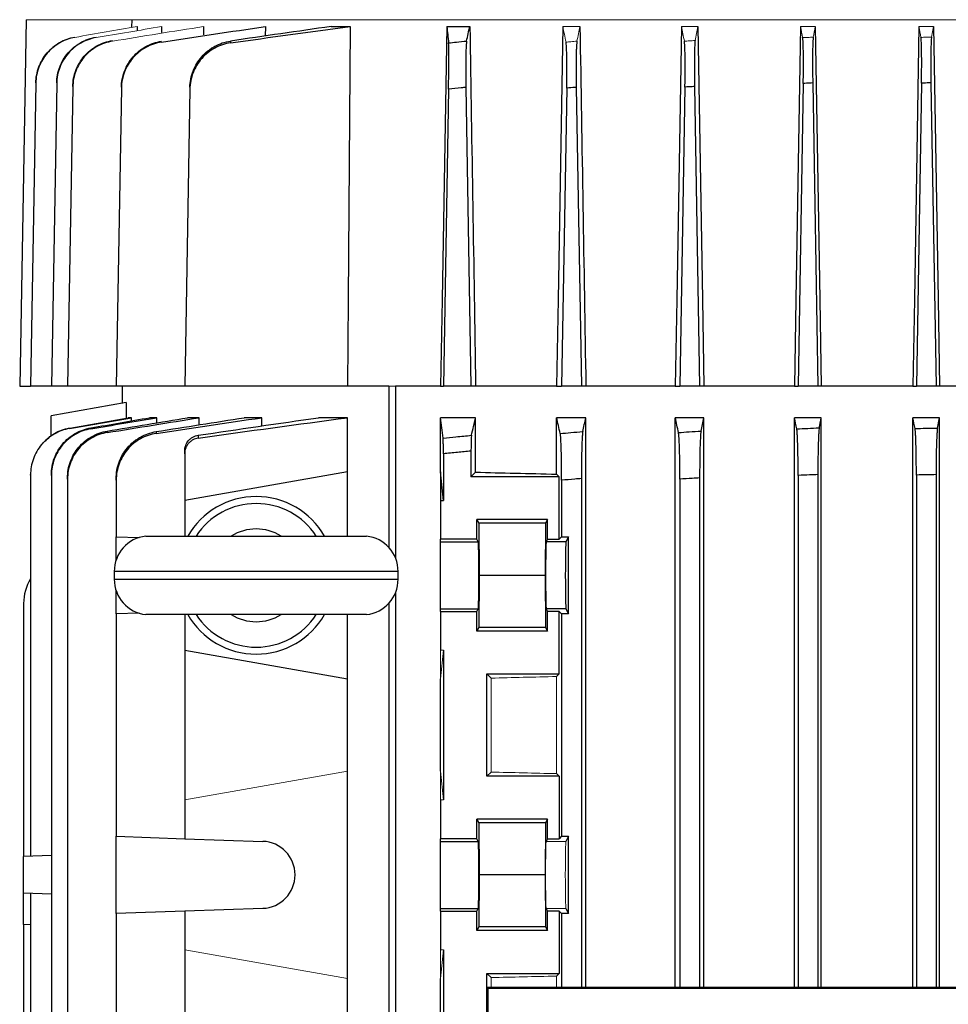
# Model space of a CAD drawing. Units: millimetres. Extents: x -1330 to 835, y -835 to 835.
# Drawn here: x -130 to -12, y -581 to -457 of the extents above; entities that cross this region are included whole.
import ezdxf

# ---------------------------------------------------------------- set-up
doc = ezdxf.new("R2010")
doc.units = ezdxf.units.MM

msp = doc.modelspace()

# ---------------------------------------------------------------- linework, layer by layer
at = {"color": 7, "linetype": 'Continuous', "lineweight": 25}
for p, q in [((-129.19, -456.55), (-130, -503.05)), ((-115.77, -457.49), (-115.75, -456.55)), ((-115.11, -457.42), (-115.11, -457.87)), ((-112.01, -457.42), (-112.02, -458.16)), ((-106.69, -457.42), (-106.7, -458.45)), ((-98.83, -457.42), (-98.85, -458.62)), ((-90.49, -457.42), (-88.06, -457.42)), ((-75.82, -457.42), (-72.9, -457.42)), ((-127.96, -464.6), (-128.63, -503.05)), ((-125.31, -464.64), (-125.98, -503.05)), ((-30.6, -464.64), (-31.25, -503.05)), ((-29.4, -464.58), (-28.75, -503.05)), ((-15.6, -464.6), (-16.25, -503.05)), ((-14.4, -464.57), (-13.75, -503.05)), ((-123.27, -465.1), (-123.93, -503.05)), ((-117.1, -465.23), (-117.76, -503.05)), ((-108.41, -465.36), (-109.07, -503.05)), ((-75.6, -465.36), (-76.25, -503.05)), ((-73.39, -465.13), (-72.75, -503.05)), ((-60.61, -465.23), (-61.25, -503.05)), ((-59.39, -465.13), (-58.75, -503.05)), ((-45.61, -465.1), (-46.25, -503.05)), ((-44.39, -465.03), (-43.75, -503.05)), ((-130, -503.05), (-128.63, -503.05)), ((-125.98, -503.05), (-128.63, -503.05)), ((-123.93, -503.05), (-125.98, -503.05)), ((-117.76, -503.05), (-123.93, -503.05)), ((-109.07, -503.05), (-117.76, -503.05)), ((-117, -503.05), (-117, -505.23)), ((-88.43, -503.05), (-109.07, -503.05)), ((-83.16, -503.05), (-88.43, -503.05)), ((-83.16, -503.05), (-83.16, -523.54)), ((-82.31, -503.05), (-82.31, -524.92)), ((-76.61, -503.05), (-82.31, -503.05)), ((-76.61, -503.05), (-76.25, -503.05)), ((-72.75, -503.05), (-76.25, -503.05)), ((-72.16, -503.05), (-72.75, -503.05)), ((-61.9, -503.05), (-72.16, -503.05)), ((-61.9, -503.05), (-61.25, -503.05)), ((-58.75, -503.05), (-61.25, -503.05)), ((-58.18, -503.05), (-58.75, -503.05)), ((-46.83, -503.05), (-58.18, -503.05)), ((-46.83, -503.05), (-46.25, -503.05)), ((-43.75, -503.05), (-46.25, -503.05)), ((-43.22, -503.05), (-43.75, -503.05)), ((-31.72, -503.05), (-43.22, -503.05)), ((-31.72, -503.05), (-31.25, -503.05)), ((-28.75, -503.05), (-31.25, -503.05)), ((-28.32, -503.05), (-28.75, -503.05)), ((-16.7, -503.05), (-28.32, -503.05)), ((-16.7, -503.05), (-16.25, -503.05)), ((-13.75, -503.05), (-16.25, -503.05)), ((-13.32, -503.05), (-13.75, -503.05)), ((-10.78, -503.05), (-13.32, -503.05)), ((-116.5, -505.14), (-126, -506.81)), ((-116.5, -505.14), (-116.5, -507.1)), ((-126, -509.35), (-126, -506.81)), ((-123.66, -508.36), (-116.24, -507.05)), ((-115.8, -507.05), (-116.24, -507.05)), ((-115.8, -507.44), (-115.8, -507.05)), ((-112.62, -507.05), (-113.52, -507.05)), ((-112.62, -507.7), (-112.62, -507.05)), ((-107.22, -507.05), (-108.72, -507.05)), ((-107.22, -507.95), (-107.22, -507.05)), ((-99.29, -507.05), (-101.51, -507.05)), ((-99.29, -508.1), (-99.29, -507.05)), ((-88.43, -507.05), (-92.1, -507.05)), ((-88.43, -513.91), (-88.43, -507.05)), ((-72.16, -507.05), (-76.61, -507.05)), ((-76.61, -513.91), (-76.61, -507.05)), ((-72.16, -513.96), (-72.16, -507.05)), ((-61.9, -514.21), (-61.9, -507.05)), ((-58.18, -507.05), (-61.9, -507.05)), ((-58.18, -579.34), (-58.18, -507.05)), ((-46.83, -579.34), (-46.83, -507.05)), ((-43.22, -507.05), (-46.83, -507.05)), ((-43.22, -579.34), (-43.22, -507.05)), ((-31.72, -579.34), (-31.72, -507.05)), ((-28.32, -507.05), (-31.72, -507.05)), ((-28.32, -579.34), (-28.32, -507.05)), ((-16.7, -579.34), (-16.7, -507.05)), ((-13.32, -507.05), (-16.7, -507.05)), ((-13.58, -508.36), (-13.32, -507.05)), ((-13.32, -579.34), (-13.32, -507.05)), ((-109.07, -511.63), (-109.07, -517.55)), ((-76.25, -511.63), (-76.25, -517.55)), ((-72.75, -511.28), (-72.75, -514.55)), ((-128.63, -514.32), (-128.63, -562.68)), ((-125.98, -514.37), (-125.98, -683.73)), ((-88.43, -513.91), (-109.07, -517.55)), ((-88.43, -522.08), (-88.43, -513.91)), ((-76.25, -517.55), (-76.61, -513.91)), ((-76.61, -513.91), (-76.61, -517.55)), ((-72.75, -514.55), (-72.16, -513.96)), ((-61.55, -514.55), (-72.75, -514.55)), ((-61.55, -514.55), (-61.9, -514.21)), ((-61.55, -522.46), (-61.55, -514.55)), ((-43.75, -514.69), (-43.75, -579.34)), ((-31.25, -514.37), (-31.25, -579.34)), ((-28.75, -514.27), (-28.75, -579.34)), ((-16.25, -514.32), (-16.25, -579.34)), ((-13.75, -514.27), (-13.75, -579.34)), ((-123.93, -514.85), (-123.93, -683.25)), ((-117.76, -514.98), (-117.76, -522.15)), ((-61.25, -514.98), (-61.25, -522.15)), ((-58.75, -514.78), (-58.75, -579.34)), ((-46.25, -514.85), (-46.25, -579.34)), ((-109.07, -517.55), (-109.07, -522.08)), ((-76.61, -517.55), (-76.61, -522.46)), ((-76.61, -517.55), (-76.25, -517.55)), ((-63.04, -519.98), (-72, -519.98)), ((-72, -522.46), (-72, -519.98)), ((-72, -519.98), (-71.76, -520.45)), ((-71.76, -520.45), (-71.7, -527.05)), ((-63.28, -520.45), (-71.76, -520.45)), ((-63.28, -520.45), (-63.34, -527.05)), ((-63.04, -519.98), (-63.28, -520.45)), ((-63.04, -522.46), (-63.04, -519.98)), ((-117.76, -522.15), (-114.84, -522.26)), ((-117.76, -525.11), (-117.76, -522.15)), ((-114, -522.08), (-86, -522.08)), ((-61.25, -522.15), (-61.55, -522.46)), ((-61.25, -522.15), (-60.39, -522.15)), ((-60.39, -522.15), (-60.71, -522.8)), ((-60.39, -531.95), (-60.39, -522.15)), ((-76.61, -522.8), (-76.61, -522.46)), ((-72, -522.46), (-76.61, -522.46)), ((-76.61, -531.3), (-76.61, -522.8)), ((-76.61, -522.8), (-71.83, -522.8)), ((-71.83, -522.8), (-72, -522.46)), ((-63.04, -522.46), (-63.21, -522.8)), ((-60.71, -522.8), (-63.21, -522.8)), ((-63.04, -522.46), (-61.55, -522.46)), ((-118, -526.55), (-118, -527.55)), ((-82, -526.55), (-118, -526.55)), ((-82, -527.55), (-82, -526.55)), ((-71.7, -527.05), (-71.76, -533.65)), ((-63.34, -527.05), (-71.7, -527.05)), ((-63.34, -527.05), (-63.28, -533.65)), ((-118, -527.55), (-82, -527.55)), ((-117.76, -531.95), (-117.76, -528.99)), ((-82.31, -529.18), (-82.31, -692.55)), ((-129.5, -530.61), (-129.5, -562.71)), ((-83.16, -530.56), (-83.16, -692.55)), ((-114.84, -531.84), (-117.76, -531.95)), ((-117.76, -531.95), (-117.76, -560.15)), ((-86, -532.02), (-114, -532.02)), ((-109.07, -532.02), (-109.07, -536.55)), ((-88.43, -540.19), (-88.43, -532.02)), ((-76.61, -531.64), (-76.61, -531.3)), ((-76.61, -531.3), (-71.83, -531.3)), ((-76.61, -531.64), (-76.61, -536.55)), ((-76.61, -531.64), (-72, -531.64)), ((-72, -531.64), (-71.83, -531.3)), ((-72, -534.12), (-72, -531.64)), ((-63.21, -531.3), (-63.04, -531.64)), ((-60.71, -531.3), (-63.21, -531.3)), ((-61.55, -531.64), (-63.04, -531.64)), ((-63.04, -534.12), (-63.04, -531.64)), ((-61.55, -539.55), (-61.55, -531.64)), ((-61.55, -531.64), (-61.25, -531.95)), ((-61.25, -531.95), (-61.25, -560.15)), ((-60.39, -531.95), (-61.25, -531.95)), ((-60.71, -531.3), (-60.39, -531.95)), ((-71.76, -533.65), (-72, -534.12)), ((-63.04, -534.12), (-72, -534.12)), ((-63.28, -533.65), (-71.76, -533.65)), ((-63.28, -533.65), (-63.04, -534.12)), ((-109.07, -536.55), (-88.43, -540.19)), ((-109.07, -536.55), (-109.07, -555.55)), ((-76.25, -536.55), (-76.25, -555.55)), ((-70.75, -539.55), (-61.55, -539.55)), ((-70.75, -552.55), (-70.75, -539.55)), ((-70.21, -540.09), (-70.75, -539.55)), ((-61.9, -539.89), (-61.55, -539.55)), ((-88.43, -551.91), (-88.43, -540.19)), ((-76.61, -551.91), (-76.61, -540.19)), ((-88.43, -578.19), (-88.43, -551.91)), ((-70.75, -552.55), (-70.21, -552.01)), ((-61.55, -552.55), (-70.75, -552.55)), ((-61.55, -552.55), (-61.9, -552.21)), ((-61.55, -552.55), (-61.55, -560.46)), ((-109.07, -555.55), (-109.07, -560.46)), ((-76.61, -555.55), (-76.61, -560.46)), ((-63.04, -557.98), (-72, -557.98)), ((-72, -560.46), (-72, -557.98)), ((-72, -557.98), (-71.76, -558.45)), ((-63.04, -557.98), (-63.28, -558.45)), ((-63.04, -560.46), (-63.04, -557.98)), ((-71.76, -558.45), (-71.7, -565.05)), ((-63.28, -558.45), (-71.76, -558.45)), ((-63.28, -558.45), (-63.34, -565.05)), ((-117.76, -560.15), (-109.07, -560.46)), ((-117.76, -569.95), (-117.76, -560.15)), ((-109.07, -560.46), (-99.17, -560.8)), ((-72, -560.46), (-76.61, -560.46)), ((-76.61, -560.8), (-76.61, -560.46)), ((-76.61, -569.3), (-76.61, -560.8)), ((-76.61, -560.8), (-71.83, -560.8)), ((-71.83, -560.8), (-72, -560.46)), ((-63.04, -560.46), (-63.21, -560.8)), ((-63.04, -560.46), (-61.55, -560.46)), ((-61.25, -560.15), (-61.55, -560.46)), ((-61.25, -560.15), (-60.39, -560.15)), ((-60.39, -560.15), (-60.71, -560.8)), ((-60.39, -569.95), (-60.39, -560.15)), ((-125.98, -562.59), (-129.5, -562.71)), ((-129.5, -567.39), (-129.5, -562.71)), ((-71.7, -565.05), (-71.76, -571.65)), ((-63.34, -565.05), (-71.7, -565.05)), ((-63.34, -565.05), (-63.28, -571.65)), ((-125.98, -567.51), (-129.5, -567.39)), ((-129.5, -571.37), (-129.5, -567.39)), ((-128.63, -567.42), (-128.63, -639.68)), ((-109.07, -569.64), (-117.76, -569.95)), ((-99.17, -569.3), (-109.07, -569.64)), ((-109.07, -569.64), (-109.07, -574.55)), ((-76.61, -569.64), (-76.61, -569.3)), ((-76.61, -569.3), (-71.83, -569.3)), ((-76.61, -569.64), (-76.61, -574.55)), ((-76.61, -569.64), (-72, -569.64)), ((-72, -569.64), (-71.83, -569.3)), ((-72, -572.12), (-72, -569.64)), ((-63.21, -569.3), (-63.04, -569.64)), ((-61.55, -569.64), (-63.04, -569.64)), ((-63.04, -572.12), (-63.04, -569.64)), ((-61.55, -569.64), (-61.25, -569.95)), ((-61.55, -569.64), (-61.55, -577.55)), ((-60.71, -569.3), (-60.39, -569.95)), ((-117.76, -569.95), (-117.76, -622.15)), ((-61.25, -569.95), (-61.25, -579.34)), ((-60.39, -569.95), (-61.25, -569.95)), ((-128.63, -571.4), (-129.5, -571.37)), ((-129.5, -571.37), (-129.5, -635.73)), ((-71.76, -571.65), (-72, -572.12)), ((-63.04, -572.12), (-72, -572.12)), ((-63.28, -571.65), (-71.76, -571.65)), ((-63.28, -571.65), (-63.04, -572.12)), ((-109.07, -574.55), (-109.07, -617.55)), ((-76.25, -574.55), (-76.25, -617.55)), ((-88.43, -613.91), (-88.43, -578.19)), ((-76.61, -613.91), (-76.61, -578.19)), ((-70.75, -577.55), (-61.55, -577.55)), ((-70.75, -588.22), (-70.75, -577.55)), ((-70.21, -578.09), (-70.75, -577.55)), ((-61.9, -577.89), (-61.55, -577.55)), ((-70.71, -579.34), (-71.31, -707.36)), ((-71.16, -707.21), (-70.56, -579.49)), ((-70.56, -579.49), (-70.71, -579.34)), ((70.71, -579.34), (-70.71, -579.34)), ((70.56, -579.49), (-70.56, -579.49))]:
    msp.add_line(p, q, dxfattribs=at)
at = {"color": 144, "linetype": 'Continuous', "lineweight": 18}
for p, q in [((-129.19, -456.55), (-115.75, -456.55)), ((-115.75, -456.55), (-10.06, -456.55)), ((-61.11, -457.42), (-58.93, -457.42)), ((-46.06, -457.42), (-43.98, -457.42)), ((-30.94, -457.42), (-29.08, -457.42)), ((-15.93, -457.42), (-14.08, -457.42)), ((-14.33, -458.76), (-14.08, -457.42)), ((-82.31, -503.05), (-83.16, -503.05)), ((-76.61, -536.55), (-76.61, -540.19)), ((-76.61, -536.55), (-76.25, -536.55)), ((-76.61, -540.19), (-76.25, -536.55)), ((-70.21, -552.01), (-70.21, -540.09)), ((-61.9, -552.21), (-61.9, -539.89)), ((-88.43, -551.91), (-109.07, -555.55)), ((-76.25, -555.55), (-76.61, -551.91)), ((-76.61, -551.91), (-76.61, -555.55)), ((-76.61, -555.55), (-76.25, -555.55)), ((-60.71, -560.8), (-63.21, -560.8)), ((-60.71, -569.3), (-63.21, -569.3)), ((-109.07, -574.55), (-88.43, -578.19)), ((-76.61, -574.55), (-76.61, -578.19)), ((-76.61, -574.55), (-76.25, -574.55)), ((-76.61, -578.19), (-76.25, -574.55)), ((-70.21, -579.34), (-70.21, -578.09)), ((-61.9, -579.34), (-61.9, -577.89))]:
    msp.add_line(p, q, dxfattribs=at)
at = {"color": 7, "linetype": 'Continuous', "lineweight": 25, "flags": 128}
for points in [[(-88.06, -457.42), (-88.34, -492.05), (-88.43, -503.05)], [(-75.82, -457.42), (-76.42, -492.05), (-76.61, -503.05)], [(-61.11, -457.42), (-61.71, -492.05), (-61.9, -503.05)], [(-46.06, -457.42), (-46.65, -492.05), (-46.83, -503.05)], [(-43.98, -457.42), (-43.4, -492.05), (-43.22, -503.05)], [(-30.94, -457.42), (-31.53, -492.05), (-31.72, -503.05)], [(-29.08, -457.42), (-28.5, -492.05), (-28.32, -503.05)], [(-15.93, -457.42), (-16.51, -492.05), (-16.7, -503.05)], [(-14.08, -457.42), (-13.5, -492.05), (-13.32, -503.05)]]:
    msp.add_lwpolyline(points, dxfattribs=at)
at = {"color": 7, "linetype": 'Continuous', "lineweight": 25}
for centre, radius, start, end in [((-100, -527.05), 10, 29.8158, 150.1842), ((-100, -527.05), 9.11, 33.1543, 146.8457), ((-113.5, -526.55), 4.5, 96.3794, 180), ((-100, -527.05), 5.89, 57.5766, 122.4234), ((-86.5, -526.55), 4.5, 0, 83.6206), ((-123.5, -530.61), 6, 148.7292, 180), ((-113.5, -527.55), 4.5, 180, 263.6206), ((-86.5, -527.55), 4.5, 276.3794, 0), ((-100, -527.05), 10, 209.8158, 330.1842), ((-100, -527.05), 9.11, 213.1543, 326.8457), ((-100, -527.05), 5.89, 237.5766, 302.4234), ((-99.32, -565.05), 4.25, 272, 88)]:
    msp.add_arc(centre, radius, start, end, dxfattribs=at)
for centre, major_axis, ratio, start_param, end_param in [((0, -510.74), (117, 0), 0.034921, 4.047808, 4.154946), ((-71.83, -527.05), (0, 4.25), 0.017455, 3.176499, 6.248279), ((-63.21, -527.05), (0, 4.25), 0.017455, 0.034907, 3.106686), ((-60.71, -527.05), (0, 4.25), 0.017455, 0.034907, 3.106686), ((-71.83, -565.05), (0, 4.25), 0.017455, 3.176499, 6.248279)]:
    msp.add_ellipse(centre, major_axis=major_axis, ratio=ratio, start_param=start_param, end_param=end_param, dxfattribs=at)
at = {"color": 144, "linetype": 'Continuous', "lineweight": 18}
for centre, major_axis, ratio, start_param, end_param in [((0, -543.36), (117, 0), 0.034921, 2.12824, 2.214399), ((0, -548.74), (117, 0), 0.034921, 4.068786, 4.154946), ((-63.21, -565.05), (0, 4.25), 0.017455, 0.034907, 3.106686), ((-60.71, -565.05), (0, 4.25), 0.017455, 0.034907, 3.106686), ((0, -581.36), (117, 0), 0.034921, 2.12824, 2.214399)]:
    msp.add_ellipse(centre, major_axis=major_axis, ratio=ratio, start_param=start_param, end_param=end_param, dxfattribs=at)
for points in [[(-122.99, -458.79), (-120.36, -458.33), (-117.74, -457.88), (-115.11, -457.42)], [(-120.32, -458.82), (-117.55, -458.35), (-114.78, -457.89), (-112.01, -457.42)], [(-118.24, -459.28), (-114.39, -458.65), (-110.54, -458.03), (-106.69, -457.42)], [(-61.11, -457.42), (-60.97, -458.07), (-60.83, -458.72), (-60.69, -459.39)], [(-59.31, -459.28), (-59.19, -458.65), (-59.06, -458.03), (-58.93, -457.42)], [(-46.06, -457.42), (-45.93, -458.03), (-45.81, -458.65), (-45.68, -459.28)], [(-44.32, -459.19), (-44.2, -458.6), (-44.09, -458.01), (-43.98, -457.42)], [(-30.94, -457.42), (-30.85, -457.89), (-30.76, -458.35), (-30.68, -458.82)], [(-29.33, -458.77), (-29.24, -458.32), (-29.16, -457.87), (-29.08, -457.42)], [(-15.93, -457.42), (-15.84, -457.88), (-15.76, -458.33), (-15.67, -458.79)]]:
    msp.add_open_spline(points, degree=3, dxfattribs=at)
at = {"color": 7, "linetype": 'Continuous', "lineweight": 25}
for points in [[(-112.02, -459.39), (-107.62, -458.72), (-103.23, -458.06), (-98.83, -457.42)], [(-90.49, -457.42), (-94.75, -458.02), (-99.01, -458.63), (-103.26, -459.26)], [(-103.25, -459.49), (-98.19, -458.78), (-93.13, -458.09), (-88.06, -457.42)], [(-75.82, -457.42), (-75.74, -458.09), (-75.67, -458.78), (-75.59, -459.49)], [(-73.31, -459.26), (-73.17, -458.63), (-73.04, -458.02), (-72.9, -457.42)], [(-72.9, -457.42), (-72.65, -472.63), (-72.4, -487.84), (-72.16, -503.05)], [(-58.93, -457.42), (-58.68, -472.63), (-58.43, -487.84), (-58.18, -503.05)], [(-123.66, -508.42), (-121.04, -507.96), (-118.42, -507.5), (-115.8, -507.05)], [(-120.99, -508.46), (-118.2, -507.99), (-115.41, -507.52), (-112.62, -507.05)], [(-120.99, -508.34), (-118.5, -507.91), (-116.01, -507.48), (-113.52, -507.05)], [(-118.91, -508.75), (-115.51, -508.18), (-112.12, -507.61), (-108.72, -507.05)], [(-118.9, -508.93), (-115.01, -508.3), (-111.11, -507.67), (-107.22, -507.05)], [(-112.69, -508.81), (-108.96, -508.22), (-105.23, -507.63), (-101.51, -507.05)], [(-112.68, -509.05), (-108.22, -508.37), (-103.75, -507.7), (-99.29, -507.05)], [(-107.36, -509.28), (-102.27, -508.52), (-97.19, -507.78), (-92.1, -507.05)], [(-107.35, -509.64), (-101.05, -508.75), (-94.74, -507.88), (-88.43, -507.05)], [(-76.28, -509.64), (-76.39, -508.75), (-76.5, -507.88), (-76.61, -507.05)], [(-72.69, -509.28), (-72.51, -508.52), (-72.34, -507.78), (-72.16, -507.05)], [(-61.43, -509.05), (-61.58, -508.37), (-61.74, -507.7), (-61.9, -507.05)], [(-58.57, -508.81), (-58.44, -508.22), (-58.31, -507.63), (-58.18, -507.05)], [(-46.43, -508.93), (-46.56, -508.3), (-46.7, -507.67), (-46.83, -507.05)], [(-43.57, -508.75), (-43.46, -508.18), (-43.34, -507.61), (-43.22, -507.05)], [(-31.42, -508.46), (-31.52, -507.99), (-31.62, -507.52), (-31.72, -507.05)], [(-28.58, -508.34), (-28.49, -507.91), (-28.4, -507.48), (-28.32, -507.05)], [(-16.42, -508.42), (-16.51, -507.96), (-16.61, -507.5), (-16.7, -507.05)]]:
    msp.add_open_spline(points, degree=3, dxfattribs=at)
for points, knots in [([(-127.96, -464.57), (-127.94, -463.87), (-127.81, -463.2), (-127.44, -462.22), (-127.29, -461.91), (-126.94, -461.32), (-126.74, -461.04), (-126.29, -460.51), (-126.04, -460.27), (-125.51, -459.83), (-125.23, -459.63), (-124.32, -459.12), (-123.68, -458.88), (-122.99, -458.76)], [0, 0, 0, 0, 0.25, 0.25, 0.375, 0.375, 0.5, 0.5, 0.625, 0.625, 0.75, 0.75, 1, 1, 1, 1]), ([(-122.99, -458.79), (-123.68, -458.91), (-124.33, -459.14), (-125.23, -459.66), (-125.52, -459.86), (-126.05, -460.3), (-126.29, -460.54), (-126.75, -461.07), (-126.95, -461.35), (-127.3, -461.94), (-127.45, -462.25), (-127.82, -463.23), (-127.94, -463.9), (-127.96, -464.6)], [0, 0, 0, 0, 0.25, 0.25, 0.375, 0.375, 0.5, 0.5, 0.625, 0.625, 0.75, 0.75, 1, 1, 1, 1]), ([(-125.31, -464.58), (-125.29, -463.88), (-125.16, -463.2), (-124.79, -462.23), (-124.64, -461.91), (-124.29, -461.32), (-124.08, -461.04), (-123.63, -460.51), (-123.38, -460.27), (-122.85, -459.83), (-122.56, -459.63), (-121.65, -459.12), (-121.01, -458.88), (-120.32, -458.77)], [0, 0, 0, 0, 0.25, 0.25, 0.375, 0.375, 0.5, 0.5, 0.625, 0.625, 0.75, 0.75, 1, 1, 1, 1]), ([(-120.32, -458.82), (-120.66, -458.88), (-121, -458.97), (-121.65, -459.2), (-121.96, -459.34), (-122.57, -459.69), (-122.85, -459.88), (-123.39, -460.32), (-123.64, -460.57), (-124.09, -461.1), (-124.29, -461.38), (-124.64, -461.97), (-124.79, -462.28), (-125.16, -463.26), (-125.29, -463.94), (-125.31, -464.64)], [0, 0, 0, 0, 0.125, 0.125, 0.25, 0.25, 0.375, 0.375, 0.5, 0.5, 0.625, 0.625, 0.75, 0.75, 1, 1, 1, 1]), ([(-123.27, -465.03), (-123.26, -464.67), (-123.22, -464.33), (-123.09, -463.65), (-123, -463.31), (-122.75, -462.66), (-122.59, -462.34), (-122.24, -461.75), (-122.03, -461.46), (-121.58, -460.93), (-121.33, -460.69), (-120.79, -460.25), (-120.5, -460.05), (-119.59, -459.54), (-118.94, -459.31), (-118.24, -459.19)], [0, 0, 0, 0, 0.125, 0.125, 0.25, 0.25, 0.375, 0.375, 0.5, 0.5, 0.625, 0.625, 0.75, 0.75, 1, 1, 1, 1]), ([(-118.24, -459.28), (-118.59, -459.34), (-118.92, -459.42), (-119.58, -459.65), (-119.9, -459.79), (-120.51, -460.14), (-120.79, -460.33), (-121.33, -460.77), (-121.58, -461.01), (-122.04, -461.54), (-122.24, -461.82), (-122.6, -462.42), (-122.75, -462.74), (-123, -463.39), (-123.09, -463.72), (-123.22, -464.4), (-123.26, -464.75), (-123.27, -465.1)], [0, 0, 0, 0, 0.125, 0.125, 0.25, 0.25, 0.375, 0.375, 0.5, 0.5, 0.625, 0.625, 0.75, 0.75, 0.875, 0.875, 1, 1, 1, 1]), ([(-117.1, -465.13), (-117.09, -464.78), (-117.06, -464.43), (-116.92, -463.74), (-116.83, -463.41), (-116.57, -462.75), (-116.42, -462.43), (-116.06, -461.83), (-115.85, -461.55), (-115.39, -461.01), (-115.14, -460.77), (-114.6, -460.33), (-114.31, -460.13), (-113.69, -459.79), (-113.37, -459.65), (-112.71, -459.42), (-112.37, -459.33), (-112.02, -459.28)], [0, 0, 0, 0, 0.125, 0.125, 0.25, 0.25, 0.375, 0.375, 0.5, 0.5, 0.625, 0.625, 0.75, 0.75, 0.875, 0.875, 1, 1, 1, 1]), ([(-112.02, -459.39), (-112.37, -459.45), (-112.71, -459.53), (-113.37, -459.75), (-113.69, -459.9), (-114.31, -460.24), (-114.6, -460.43), (-115.14, -460.87), (-115.4, -461.12), (-115.86, -461.65), (-116.06, -461.93), (-116.42, -462.53), (-116.58, -462.85), (-116.83, -463.51), (-116.92, -463.84), (-117.06, -464.53), (-117.1, -464.88), (-117.1, -465.23)], [0, 0, 0, 0, 0.125, 0.125, 0.25, 0.25, 0.375, 0.375, 0.5, 0.5, 0.625, 0.625, 0.75, 0.75, 0.875, 0.875, 1, 1, 1, 1]), ([(-108.41, -465.13), (-108.4, -464.78), (-108.37, -464.42), (-108.23, -463.73), (-108.13, -463.39), (-107.88, -462.73), (-107.72, -462.41), (-107.36, -461.81), (-107.14, -461.52), (-106.68, -460.98), (-106.42, -460.74), (-106.01, -460.41), (-105.87, -460.3), (-105.57, -460.11), (-105.42, -460.01), (-104.95, -459.76), (-104.63, -459.62), (-103.96, -459.39), (-103.61, -459.31), (-103.26, -459.26)], [0, 0, 0, 0, 0.125, 0.125, 0.25, 0.25, 0.375, 0.375, 0.5, 0.5, 0.625, 0.625, 0.6875, 0.6875, 0.75, 0.75, 0.875, 0.875, 1, 1, 1, 1]), ([(-103.25, -459.49), (-103.61, -459.54), (-103.95, -459.62), (-104.62, -459.84), (-104.95, -459.98), (-105.58, -460.32), (-105.87, -460.52), (-106.42, -460.96), (-106.68, -461.21), (-107.15, -461.74), (-107.36, -462.03), (-107.72, -462.63), (-107.88, -462.95), (-108.14, -463.62), (-108.23, -463.96), (-108.37, -464.65), (-108.41, -465.01), (-108.41, -465.36)], [0, 0, 0, 0, 0.125, 0.125, 0.25, 0.25, 0.375, 0.375, 0.5, 0.5, 0.625, 0.625, 0.75, 0.75, 0.875, 0.875, 1, 1, 1, 1]), ([(-103.26, -459.26), (-103.26, -459.3), (-103.26, -459.35), (-103.26, -459.39), (-103.26, -459.42), (-103.25, -459.46), (-103.25, -459.49)], [0, 0, 0, 0, 0.001289032, 0.001289032, 0.001289032, 0.002291293, 0.002291293, 0.002291293, 0.002291293]), ([(-75.6, -465.36), (-75.6, -465.01), (-75.59, -464.65), (-75.58, -463.96), (-75.58, -463.62), (-75.57, -462.95), (-75.57, -462.64), (-75.56, -462.03), (-75.56, -461.74), (-75.56, -461.21), (-75.56, -460.96), (-75.56, -460.63), (-75.56, -460.53), (-75.57, -460.33), (-75.57, -460.24), (-75.57, -459.99), (-75.57, -459.85), (-75.58, -459.62), (-75.59, -459.54), (-75.59, -459.49)], [0, 0, 0, 0, 0.125, 0.125, 0.25, 0.25, 0.375, 0.375, 0.5, 0.5, 0.625, 0.625, 0.6875, 0.6875, 0.75, 0.75, 0.875, 0.875, 1, 1, 1, 1]), ([(-75.59, -459.49), (-75.26, -459.46), (-74.93, -459.42), (-74.59, -459.39), (-74.17, -459.35), (-73.74, -459.3), (-73.31, -459.26)], [0, 0, 0, 0, 0.001002301, 0.001002301, 0.001002301, 0.002291293, 0.002291293, 0.002291293, 0.002291293]), ([(-73.31, -459.26), (-73.32, -459.31), (-73.33, -459.39), (-73.35, -459.62), (-73.36, -459.76), (-73.38, -460.1), (-73.38, -460.3), (-73.4, -460.74), (-73.4, -460.98), (-73.41, -461.52), (-73.41, -461.8), (-73.41, -462.25), (-73.41, -462.41), (-73.41, -462.73), (-73.41, -462.89), (-73.41, -463.39), (-73.41, -463.73), (-73.4, -464.42), (-73.4, -464.78), (-73.39, -465.13)], [0, 0, 0, 0, 0.125, 0.125, 0.25, 0.25, 0.375, 0.375, 0.5, 0.5, 0.625, 0.625, 0.6875, 0.6875, 0.75, 0.75, 0.875, 0.875, 1, 1, 1, 1]), ([(-60.61, -465.23), (-60.61, -464.88), (-60.6, -464.53), (-60.59, -463.85), (-60.59, -463.51), (-60.59, -462.85), (-60.59, -462.53), (-60.59, -461.93), (-60.59, -461.65), (-60.6, -461.12), (-60.6, -460.87), (-60.62, -460.43), (-60.62, -460.24), (-60.64, -459.9), (-60.65, -459.76), (-60.67, -459.53), (-60.68, -459.45), (-60.69, -459.39)], [0, 0, 0, 0, 0.125, 0.125, 0.25, 0.25, 0.375, 0.375, 0.5, 0.5, 0.625, 0.625, 0.75, 0.75, 0.875, 0.875, 1, 1, 1, 1]), ([(-59.31, -459.28), (-59.33, -459.33), (-59.34, -459.42), (-59.35, -459.65), (-59.36, -459.79), (-59.38, -460.13), (-59.39, -460.33), (-59.4, -460.77), (-59.4, -461.01), (-59.41, -461.55), (-59.41, -461.83), (-59.41, -462.43), (-59.41, -462.75), (-59.41, -463.4), (-59.41, -463.74), (-59.4, -464.42), (-59.4, -464.78), (-59.39, -465.13)], [0, 0, 0, 0, 0.125, 0.125, 0.25, 0.25, 0.375, 0.375, 0.5, 0.5, 0.625, 0.625, 0.75, 0.75, 0.875, 0.875, 1, 1, 1, 1]), ([(-45.61, -465.1), (-45.6, -464.75), (-45.6, -464.41), (-45.59, -463.73), (-45.59, -463.39), (-45.59, -462.74), (-45.59, -462.42), (-45.59, -461.83), (-45.59, -461.54), (-45.6, -461.01), (-45.6, -460.77), (-45.61, -460.33), (-45.62, -460.14), (-45.64, -459.79), (-45.64, -459.65), (-45.66, -459.42), (-45.67, -459.34), (-45.68, -459.28)], [0, 0, 0, 0, 0.125, 0.125, 0.25, 0.25, 0.375, 0.375, 0.5, 0.5, 0.625, 0.625, 0.75, 0.75, 0.875, 0.875, 1, 1, 1, 1]), ([(-44.32, -459.19), (-44.33, -459.25), (-44.34, -459.34), (-44.36, -459.57), (-44.37, -459.71), (-44.38, -460.06), (-44.39, -460.26), (-44.4, -460.69), (-44.4, -460.94), (-44.41, -461.47), (-44.41, -461.75), (-44.41, -462.35), (-44.41, -462.66), (-44.41, -463.65), (-44.4, -464.32), (-44.39, -465.03)], [0, 0, 0, 0, 0.125, 0.125, 0.25, 0.25, 0.375, 0.375, 0.5, 0.5, 0.625, 0.625, 0.75, 0.75, 1, 1, 1, 1]), ([(-30.6, -464.64), (-30.59, -463.94), (-30.58, -463.26), (-30.58, -462.28), (-30.58, -461.97), (-30.58, -461.37), (-30.58, -461.09), (-30.59, -460.56), (-30.59, -460.32), (-30.61, -459.88), (-30.61, -459.68), (-30.63, -459.17), (-30.65, -458.94), (-30.68, -458.82)], [0, 0, 0, 0, 0.25, 0.25, 0.375, 0.375, 0.5, 0.5, 0.625, 0.625, 0.75, 0.75, 1, 1, 1, 1]), ([(-29.33, -458.77), (-29.35, -458.88), (-29.37, -459.12), (-29.39, -459.64), (-29.4, -459.83), (-29.41, -460.27), (-29.41, -460.51), (-29.42, -461.04), (-29.42, -461.32), (-29.42, -461.92), (-29.42, -462.23), (-29.42, -463.21), (-29.41, -463.88), (-29.4, -464.58)], [0, 0, 0, 0, 0.25, 0.25, 0.375, 0.375, 0.5, 0.5, 0.625, 0.625, 0.75, 0.75, 1, 1, 1, 1]), ([(-15.6, -464.6), (-15.59, -463.9), (-15.58, -463.22), (-15.58, -462.25), (-15.58, -461.94), (-15.58, -461.34), (-15.58, -461.06), (-15.59, -460.53), (-15.59, -460.29), (-15.6, -459.86), (-15.61, -459.66), (-15.63, -459.14), (-15.65, -458.91), (-15.67, -458.79)], [0, 0, 0, 0, 0.25, 0.25, 0.375, 0.375, 0.5, 0.5, 0.625, 0.625, 0.75, 0.75, 1, 1, 1, 1]), ([(-14.33, -458.76), (-14.35, -458.88), (-14.37, -459.12), (-14.39, -459.64), (-14.4, -459.83), (-14.41, -460.27), (-14.41, -460.51), (-14.42, -461.04), (-14.42, -461.32), (-14.42, -461.91), (-14.42, -462.23), (-14.42, -463.2), (-14.41, -463.87), (-14.4, -464.57)], [0, 0, 0, 0, 0.25, 0.25, 0.375, 0.375, 0.5, 0.5, 0.625, 0.625, 0.75, 0.75, 1, 1, 1, 1]), ([(-29.4, -464.58), (-29.53, -464.59), (-29.66, -464.59), (-29.79, -464.6), (-30.06, -464.61), (-30.33, -464.62), (-30.6, -464.64)], [0, 0, 0, 0, 0.000396664, 0.000396664, 0.000396664, 0.001205189, 0.001205189, 0.001205189, 0.001205189]), ([(-14.4, -464.57), (-14.56, -464.57), (-14.73, -464.58), (-14.9, -464.58), (-15.13, -464.59), (-15.37, -464.59), (-15.6, -464.6)], [0, 0, 0, 0, 0.000499153, 0.000499153, 0.000499153, 0.001203492, 0.001203492, 0.001203492, 0.001203492]), ([(-73.39, -465.13), (-73.59, -465.15), (-73.79, -465.17), (-73.98, -465.19), (-74.52, -465.25), (-75.06, -465.31), (-75.6, -465.36)], [0, 0, 0, 0, 0.000598049, 0.000598049, 0.000598049, 0.002226352, 0.002226352, 0.002226352, 0.002226352]), ([(-59.39, -465.13), (-59.46, -465.14), (-59.53, -465.14), (-59.59, -465.15), (-59.93, -465.18), (-60.27, -465.2), (-60.61, -465.23)], [0, 0, 0, 0, 0.000204559, 0.000204559, 0.000204559, 0.001227681, 0.001227681, 0.001227681, 0.001227681]), ([(-44.39, -465.03), (-44.49, -465.03), (-44.59, -465.04), (-44.7, -465.05), (-45, -465.06), (-45.31, -465.08), (-45.61, -465.1)], [0, 0, 0, 0, 0.000305855, 0.000305855, 0.000305855, 0.001221878, 0.001221878, 0.001221878, 0.001221878]), ([(-123.66, -508.42), (-124.01, -508.48), (-124.35, -508.57), (-125, -508.8), (-125.32, -508.95), (-125.93, -509.3), (-126.21, -509.5), (-126.75, -509.95), (-127, -510.19), (-127.45, -510.73), (-127.65, -511.02), (-128, -511.62), (-128.15, -511.94), (-128.39, -512.6), (-128.48, -512.93), (-128.6, -513.62), (-128.63, -513.97), (-128.63, -514.32)], [0, 0, 0, 0, 0.125, 0.125, 0.25, 0.25, 0.375, 0.375, 0.5, 0.5, 0.625, 0.625, 0.75, 0.75, 0.875, 0.875, 1, 1, 1, 1]), ([(-127.12, -510.35), (-126.7, -509.93), (-125.82, -509.02), (-124.51, -508.52), (-123.76, -508.37), (-123.66, -508.36)], [0, 0, 0, 0, 0.432211, 0.929514, 1, 1, 1, 1]), ([(-125.98, -514.27), (-125.98, -513.91), (-125.95, -513.56), (-125.82, -512.88), (-125.73, -512.54), (-125.49, -511.87), (-125.34, -511.56), (-124.99, -510.95), (-124.79, -510.66), (-124.34, -510.12), (-124.09, -509.88), (-123.55, -509.43), (-123.26, -509.23), (-122.65, -508.88), (-122.34, -508.73), (-121.68, -508.49), (-121.34, -508.4), (-120.99, -508.34)], [0, 0, 0, 0, 0.125, 0.125, 0.25, 0.25, 0.375, 0.375, 0.5, 0.5, 0.625, 0.625, 0.75, 0.75, 0.875, 0.875, 1, 1, 1, 1]), ([(-123.66, -508.36), (-123.66, -508.37), (-123.66, -508.37), (-123.66, -508.39), (-123.66, -508.39), (-123.66, -508.41), (-123.66, -508.42)], [0, 0, 0, 0, 0.001445897, 0.001445897, 0.001445897, 0.00284745, 0.00284745, 0.00284745, 0.00284745]), ([(-120.99, -508.34), (-120.99, -508.36), (-120.99, -508.38), (-120.99, -508.4), (-120.99, -508.42), (-120.99, -508.44), (-120.99, -508.46)], [0, 0, 0, 0, 0.001469029, 0.001469029, 0.001469029, 0.002850955, 0.002850955, 0.002850955, 0.002850955]), ([(-31.42, -508.46), (-30.96, -508.44), (-30.5, -508.42), (-30.04, -508.4), (-29.55, -508.38), (-29.07, -508.36), (-28.58, -508.34)], [0, 0, 0, 0, 0.001381925, 0.001381925, 0.001381925, 0.002850955, 0.002850955, 0.002850955, 0.002850955]), ([(-28.58, -508.34), (-28.59, -508.4), (-28.6, -508.49), (-28.62, -508.73), (-28.63, -508.88), (-28.66, -509.23), (-28.67, -509.43), (-28.68, -509.87), (-28.69, -510.12), (-28.71, -510.66), (-28.72, -510.95), (-28.73, -511.55), (-28.73, -511.87), (-28.74, -512.54), (-28.74, -512.87), (-28.75, -513.56), (-28.75, -513.91), (-28.75, -514.27)], [0, 0, 0, 0, 0.125, 0.125, 0.25, 0.25, 0.375, 0.375, 0.5, 0.5, 0.625, 0.625, 0.75, 0.75, 0.875, 0.875, 1, 1, 1, 1]), ([(-16.42, -508.42), (-15.96, -508.41), (-15.49, -508.39), (-15.02, -508.39), (-14.54, -508.37), (-14.06, -508.37), (-13.58, -508.36)], [0, 0, 0, 0, 0.001401553, 0.001401553, 0.001401553, 0.00284745, 0.00284745, 0.00284745, 0.00284745]), ([(-16.25, -514.32), (-16.25, -513.97), (-16.25, -513.62), (-16.26, -512.94), (-16.26, -512.6), (-16.27, -511.94), (-16.27, -511.62), (-16.28, -511.02), (-16.29, -510.73), (-16.31, -510.2), (-16.32, -509.95), (-16.33, -509.5), (-16.34, -509.3), (-16.37, -508.95), (-16.38, -508.8), (-16.4, -508.57), (-16.41, -508.48), (-16.42, -508.42)], [0, 0, 0, 0, 0.125, 0.125, 0.25, 0.25, 0.375, 0.375, 0.5, 0.5, 0.625, 0.625, 0.75, 0.75, 0.875, 0.875, 1, 1, 1, 1]), ([(-13.58, -508.36), (-13.59, -508.42), (-13.6, -508.51), (-13.62, -508.75), (-13.63, -508.89), (-13.66, -509.24), (-13.67, -509.44), (-13.68, -509.89), (-13.69, -510.14), (-13.71, -510.68), (-13.72, -510.96), (-13.73, -511.57), (-13.73, -511.89), (-13.74, -512.54), (-13.74, -512.88), (-13.75, -513.57), (-13.75, -513.92), (-13.75, -514.27)], [0, 0, 0, 0, 0.125, 0.125, 0.25, 0.25, 0.375, 0.375, 0.5, 0.5, 0.625, 0.625, 0.75, 0.75, 0.875, 0.875, 1, 1, 1, 1]), ([(-120.99, -508.46), (-121.33, -508.52), (-121.67, -508.61), (-122.33, -508.84), (-122.65, -508.99), (-123.26, -509.34), (-123.55, -509.54), (-124.08, -509.98), (-124.34, -510.23), (-124.79, -510.77), (-124.99, -511.06), (-125.34, -511.66), (-125.49, -511.98), (-125.73, -512.64), (-125.82, -512.98), (-125.95, -513.67), (-125.98, -514.02), (-125.98, -514.37)], [0, 0, 0, 0, 0.125, 0.125, 0.25, 0.25, 0.375, 0.375, 0.5, 0.5, 0.625, 0.625, 0.75, 0.75, 0.875, 0.875, 1, 1, 1, 1]), ([(-123.93, -514.69), (-123.93, -514.34), (-123.9, -513.99), (-123.78, -513.29), (-123.68, -512.95), (-123.44, -512.29), (-123.29, -511.97), (-122.94, -511.36), (-122.73, -511.07), (-122.28, -510.53), (-122.03, -510.28), (-121.49, -509.83), (-121.2, -509.63), (-120.58, -509.28), (-120.26, -509.13), (-119.6, -508.9), (-119.26, -508.81), (-118.91, -508.75)], [0, 0, 0, 0, 0.125, 0.125, 0.25, 0.25, 0.375, 0.375, 0.5, 0.5, 0.625, 0.625, 0.75, 0.75, 0.875, 0.875, 1, 1, 1, 1]), ([(-118.9, -508.93), (-119.25, -508.98), (-119.59, -509.07), (-120.25, -509.3), (-120.58, -509.45), (-121.19, -509.8), (-121.48, -510), (-122.02, -510.44), (-122.28, -510.69), (-122.73, -511.23), (-122.94, -511.52), (-123.29, -512.12), (-123.44, -512.45), (-123.68, -513.11), (-123.78, -513.45), (-123.9, -514.14), (-123.93, -514.49), (-123.93, -514.85)], [0, 0, 0, 0, 0.125, 0.125, 0.25, 0.25, 0.375, 0.375, 0.5, 0.5, 0.625, 0.625, 0.75, 0.75, 0.875, 0.875, 1, 1, 1, 1]), ([(-118.91, -508.75), (-118.91, -508.78), (-118.91, -508.81), (-118.9, -508.84), (-118.9, -508.87), (-118.9, -508.9), (-118.9, -508.93)], [0, 0, 0, 0, 0.001490278, 0.001490278, 0.001490278, 0.002856474, 0.002856474, 0.002856474, 0.002856474]), ([(-117.76, -514.78), (-117.76, -514.42), (-117.73, -514.06), (-117.61, -513.37), (-117.51, -513.02), (-117.27, -512.35), (-117.12, -512.03), (-116.76, -511.42), (-116.55, -511.13), (-116.09, -510.59), (-115.84, -510.34), (-115.43, -510), (-115.29, -509.9), (-114.99, -509.69), (-114.84, -509.6), (-114.38, -509.34), (-114.06, -509.19), (-113.39, -508.96), (-113.04, -508.87), (-112.69, -508.81)], [0, 0, 0, 0, 0.125, 0.125, 0.25, 0.25, 0.375, 0.375, 0.5, 0.5, 0.625, 0.625, 0.6875, 0.6875, 0.75, 0.75, 0.875, 0.875, 1, 1, 1, 1]), ([(-112.68, -509.05), (-113.03, -509.1), (-113.37, -509.19), (-114.04, -509.41), (-114.37, -509.56), (-114.99, -509.91), (-115.28, -510.1), (-115.83, -510.55), (-116.09, -510.8), (-116.55, -511.34), (-116.76, -511.63), (-117.11, -512.24), (-117.27, -512.56), (-117.51, -513.23), (-117.6, -513.57), (-117.73, -514.27), (-117.76, -514.63), (-117.76, -514.98)], [0, 0, 0, 0, 0.125, 0.125, 0.25, 0.25, 0.375, 0.375, 0.5, 0.5, 0.625, 0.625, 0.75, 0.75, 0.875, 0.875, 1, 1, 1, 1]), ([(-112.69, -508.81), (-112.68, -508.85), (-112.68, -508.89), (-112.68, -508.94), (-112.68, -508.97), (-112.68, -509.01), (-112.68, -509.05)], [0, 0, 0, 0, 0.001510935, 0.001510935, 0.001510935, 0.0028645, 0.0028645, 0.0028645, 0.0028645]), ([(-109.07, -511.28), (-109.07, -511.03), (-109.03, -510.8), (-108.86, -510.35), (-108.74, -510.14), (-108.51, -509.87), (-108.42, -509.79), (-108.24, -509.64), (-108.14, -509.57), (-107.82, -509.39), (-107.6, -509.32), (-107.36, -509.28)], [0, 0, 0, 0, 0.25, 0.25, 0.5, 0.5, 0.625, 0.625, 0.75, 0.75, 1, 1, 1, 1]), ([(-107.35, -509.64), (-107.59, -509.67), (-107.82, -509.75), (-108.14, -509.92), (-108.23, -509.99), (-108.42, -510.14), (-108.51, -510.22), (-108.66, -510.4), (-108.73, -510.5), (-108.85, -510.71), (-108.9, -510.81), (-109.03, -511.15), (-109.07, -511.39), (-109.07, -511.63)], [0, 0, 0, 0, 0.25, 0.25, 0.375, 0.375, 0.5, 0.5, 0.625, 0.625, 0.75, 0.75, 1, 1, 1, 1]), ([(-107.36, -509.28), (-107.36, -509.35), (-107.36, -509.41), (-107.36, -509.48), (-107.36, -509.53), (-107.35, -509.59), (-107.35, -509.64)], [0, 0, 0, 0, 0.001983492, 0.001983492, 0.001983492, 0.003607793, 0.003607793, 0.003607793, 0.003607793]), ([(-76.28, -509.64), (-75.74, -509.59), (-75.2, -509.53), (-74.66, -509.48), (-74.01, -509.41), (-73.35, -509.35), (-72.69, -509.28)], [0, 0, 0, 0, 0.001624301, 0.001624301, 0.001624301, 0.003607793, 0.003607793, 0.003607793, 0.003607793]), ([(-76.25, -511.63), (-76.25, -511.39), (-76.25, -511.15), (-76.25, -510.7), (-76.26, -510.5), (-76.26, -510.22), (-76.26, -510.14), (-76.26, -509.99), (-76.27, -509.92), (-76.27, -509.75), (-76.28, -509.67), (-76.28, -509.64)], [0, 0, 0, 0, 0.25, 0.25, 0.5, 0.5, 0.625, 0.625, 0.75, 0.75, 1, 1, 1, 1]), ([(-72.69, -509.28), (-72.7, -509.32), (-72.71, -509.39), (-72.72, -509.57), (-72.72, -509.63), (-72.73, -509.79), (-72.73, -509.87), (-72.74, -510.05), (-72.74, -510.15), (-72.74, -510.35), (-72.74, -510.46), (-72.75, -510.8), (-72.75, -511.03), (-72.75, -511.28)], [0, 0, 0, 0, 0.25, 0.25, 0.375, 0.375, 0.5, 0.5, 0.625, 0.625, 0.75, 0.75, 1, 1, 1, 1]), ([(-61.43, -509.05), (-60.98, -509.01), (-60.53, -508.97), (-60.08, -508.94), (-59.58, -508.89), (-59.07, -508.85), (-58.57, -508.81)], [0, 0, 0, 0, 0.001353566, 0.001353566, 0.001353566, 0.0028645, 0.0028645, 0.0028645, 0.0028645]), ([(-61.25, -514.98), (-61.25, -514.63), (-61.25, -514.27), (-61.26, -513.58), (-61.26, -513.23), (-61.27, -512.56), (-61.27, -512.24), (-61.29, -511.64), (-61.29, -511.34), (-61.31, -510.8), (-61.32, -510.55), (-61.33, -510.22), (-61.34, -510.11), (-61.35, -509.91), (-61.35, -509.82), (-61.37, -509.56), (-61.38, -509.42), (-61.4, -509.19), (-61.42, -509.1), (-61.43, -509.05)], [0, 0, 0, 0, 0.125, 0.125, 0.25, 0.25, 0.375, 0.375, 0.5, 0.5, 0.625, 0.625, 0.6875, 0.6875, 0.75, 0.75, 0.875, 0.875, 1, 1, 1, 1]), ([(-58.57, -508.81), (-58.59, -508.87), (-58.6, -508.96), (-58.62, -509.19), (-58.63, -509.34), (-58.65, -509.69), (-58.66, -509.89), (-58.68, -510.34), (-58.69, -510.59), (-58.71, -511.13), (-58.71, -511.42), (-58.73, -512.03), (-58.73, -512.35), (-58.74, -513.02), (-58.74, -513.36), (-58.75, -514.06), (-58.75, -514.42), (-58.75, -514.78)], [0, 0, 0, 0, 0.125, 0.125, 0.25, 0.25, 0.375, 0.375, 0.5, 0.5, 0.625, 0.625, 0.75, 0.75, 0.875, 0.875, 1, 1, 1, 1]), ([(-46.43, -508.93), (-45.97, -508.9), (-45.52, -508.87), (-45.06, -508.84), (-44.57, -508.81), (-44.07, -508.78), (-43.57, -508.75)], [0, 0, 0, 0, 0.001366196, 0.001366196, 0.001366196, 0.002856475, 0.002856475, 0.002856475, 0.002856475]), ([(-46.25, -514.85), (-46.25, -514.49), (-46.25, -514.14), (-46.26, -513.45), (-46.26, -513.11), (-46.27, -512.44), (-46.27, -512.13), (-46.28, -511.52), (-46.29, -511.23), (-46.31, -510.69), (-46.32, -510.45), (-46.33, -510.11), (-46.34, -510), (-46.35, -509.8), (-46.35, -509.71), (-46.37, -509.45), (-46.38, -509.3), (-46.4, -509.07), (-46.41, -508.98), (-46.43, -508.93)], [0, 0, 0, 0, 0.125, 0.125, 0.25, 0.25, 0.375, 0.375, 0.5, 0.5, 0.625, 0.625, 0.6875, 0.6875, 0.75, 0.75, 0.875, 0.875, 1, 1, 1, 1]), ([(-43.57, -508.75), (-43.59, -508.81), (-43.6, -508.9), (-43.62, -509.13), (-43.63, -509.28), (-43.65, -509.63), (-43.66, -509.83), (-43.68, -510.28), (-43.69, -510.53), (-43.71, -511.07), (-43.72, -511.36), (-43.73, -511.96), (-43.73, -512.29), (-43.74, -512.95), (-43.74, -513.29), (-43.75, -513.98), (-43.75, -514.34), (-43.75, -514.69)], [0, 0, 0, 0, 0.125, 0.125, 0.25, 0.25, 0.375, 0.375, 0.5, 0.5, 0.625, 0.625, 0.75, 0.75, 0.875, 0.875, 1, 1, 1, 1]), ([(-31.25, -514.37), (-31.25, -514.02), (-31.25, -513.67), (-31.26, -512.98), (-31.26, -512.64), (-31.27, -511.98), (-31.27, -511.66), (-31.28, -511.06), (-31.29, -510.77), (-31.31, -510.23), (-31.32, -509.99), (-31.33, -509.54), (-31.34, -509.34), (-31.37, -508.99), (-31.38, -508.84), (-31.4, -508.61), (-31.41, -508.52), (-31.42, -508.46)], [0, 0, 0, 0, 0.125, 0.125, 0.25, 0.25, 0.375, 0.375, 0.5, 0.5, 0.625, 0.625, 0.75, 0.75, 0.875, 0.875, 1, 1, 1, 1]), ([(-109.07, -511.63), (-109.07, -511.57), (-109.07, -511.51), (-109.07, -511.45), (-109.07, -511.39), (-109.07, -511.33), (-109.07, -511.28)], [0, 0, 0, 0, 0.001793533, 0.001793533, 0.001793533, 0.003517703, 0.003517703, 0.003517703, 0.003517703]), ([(-72.75, -511.28), (-73.32, -511.33), (-73.89, -511.39), (-74.47, -511.45), (-75.06, -511.51), (-75.66, -511.57), (-76.25, -511.63)], [0, 0, 0, 0, 0.00172417, 0.00172417, 0.00172417, 0.003517703, 0.003517703, 0.003517703, 0.003517703]), ([(-128.63, -514.32), (-128.63, -514.31), (-128.63, -514.3), (-128.63, -514.29), (-128.63, -514.29), (-128.63, -514.28), (-128.63, -514.27)], [0, 0, 0, 0, 0.00135373, 0.00135373, 0.00135373, 0.002500574, 0.002500574, 0.002500574, 0.002500574]), ([(-125.98, -514.37), (-125.98, -514.35), (-125.98, -514.33), (-125.98, -514.31), (-125.98, -514.3), (-125.98, -514.28), (-125.98, -514.27)], [0, 0, 0, 0, 0.001458804, 0.001458804, 0.001458804, 0.002502286, 0.002502286, 0.002502286, 0.002502286]), ([(-123.93, -514.85), (-123.93, -514.82), (-123.93, -514.78), (-123.93, -514.75), (-123.93, -514.73), (-123.93, -514.71), (-123.93, -514.69)], [0, 0, 0, 0, 0.001560224, 0.001560224, 0.001560224, 0.002504935, 0.002504935, 0.002504935, 0.002504935]), ([(-43.75, -514.69), (-44.06, -514.71), (-44.38, -514.73), (-44.69, -514.75), (-45.21, -514.78), (-45.73, -514.82), (-46.25, -514.85)], [0, 0, 0, 0, 0.000944711, 0.000944711, 0.000944711, 0.002504935, 0.002504935, 0.002504935, 0.002504935]), ([(-28.75, -514.27), (-29.1, -514.28), (-29.45, -514.3), (-29.79, -514.31), (-30.28, -514.33), (-30.76, -514.35), (-31.25, -514.37)], [0, 0, 0, 0, 0.001043482, 0.001043482, 0.001043482, 0.002502287, 0.002502287, 0.002502287, 0.002502287]), ([(-13.75, -514.27), (-14.13, -514.28), (-14.51, -514.29), (-14.9, -514.29), (-15.35, -514.3), (-15.8, -514.31), (-16.25, -514.32)], [0, 0, 0, 0, 0.001146843, 0.001146843, 0.001146843, 0.002500574, 0.002500574, 0.002500574, 0.002500574]), ([(-117.76, -514.98), (-117.76, -514.94), (-117.76, -514.89), (-117.76, -514.84), (-117.76, -514.82), (-117.76, -514.8), (-117.76, -514.78)], [0, 0, 0, 0, 0.001667341, 0.001667341, 0.001667341, 0.00250868, 0.00250868, 0.00250868, 0.00250868]), ([(-58.75, -514.78), (-59.03, -514.8), (-59.31, -514.82), (-59.59, -514.84), (-60.14, -514.89), (-60.7, -514.94), (-61.25, -514.98)], [0, 0, 0, 0, 0.000841339, 0.000841339, 0.000841339, 0.00250868, 0.00250868, 0.00250868, 0.00250868])]:
    msp.add_open_spline(points, degree=3, knots=knots, dxfattribs=at)
at = {"color": 144, "linetype": 'Continuous', "lineweight": 18}
for points, knots in [([(-60.69, -459.39), (-60.49, -459.38), (-60.29, -459.36), (-60.09, -459.34), (-59.83, -459.32), (-59.57, -459.3), (-59.31, -459.28)], [0, 0, 0, 0, 0.00060466, 0.00060466, 0.00060466, 0.001378799, 0.001378799, 0.001378799, 0.001378799]), ([(-45.68, -459.28), (-45.48, -459.27), (-45.27, -459.25), (-45.07, -459.24), (-44.82, -459.23), (-44.57, -459.21), (-44.32, -459.19)], [0, 0, 0, 0, 0.000618182, 0.000618182, 0.000618182, 0.001369542, 0.001369542, 0.001369542, 0.001369542]), ([(-30.68, -458.82), (-30.47, -458.81), (-30.26, -458.8), (-30.05, -458.8), (-29.81, -458.79), (-29.57, -458.78), (-29.33, -458.77)], [0, 0, 0, 0, 0.000628631, 0.000628631, 0.000628631, 0.001350557, 0.001350557, 0.001350557, 0.001350557]), ([(-15.67, -458.79), (-15.46, -458.79), (-15.24, -458.78), (-15.02, -458.78), (-14.79, -458.77), (-14.56, -458.77), (-14.33, -458.76)], [0, 0, 0, 0, 0.000649996, 0.000649996, 0.000649996, 0.001347434, 0.001347434, 0.001347434, 0.001347434])]:
    msp.add_open_spline(points, degree=3, knots=knots, dxfattribs=at)

doc.saveas('drawing.dxf')
